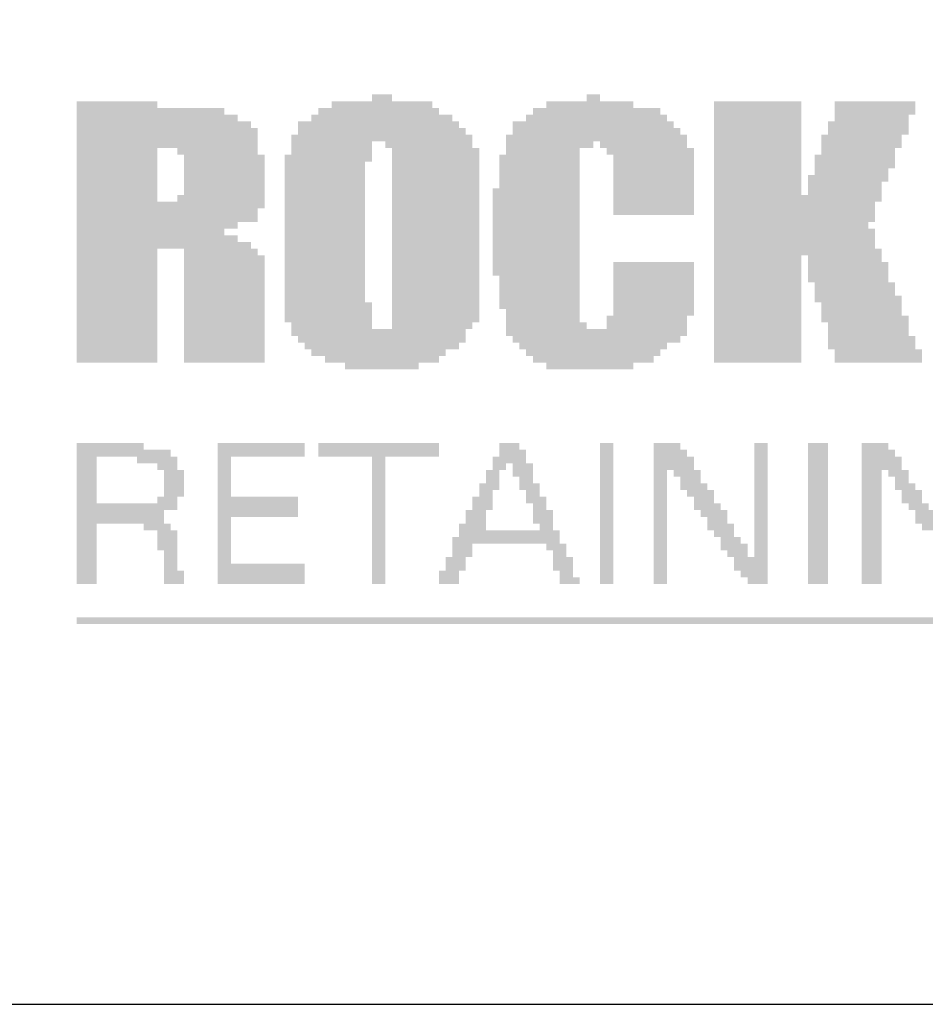
# Model space of a CAD drawing. Extents: x 0 to 223, y 0 to 132.
# Drawn here: x 104 to 113, y 0 to 10 of the extents above; entities that cross this region are included whole.
import ezdxf

# ---------------------------------------------------------------- set-up
doc = ezdxf.new("R2010")
doc.units = 0
doc.header["$LTSCALE"] = 12
doc.header["$MEASUREMENT"] = 0
doc.layers.get('0').update_dxf_attribs({"linetype": 'CONTINUOUS'})

# ---------------------------------------------------------------- blocks, each defined once
blk = doc.blocks.new('*U22', base_point=(165, 350))
at = {"color": 142}
for points in [[(208.32, 458.88), (211.2, 458.88), (208.32, 457.92), (211.2, 457.92)], [(239.04, 458.88), (240.96, 458.88), (239.04, 457.92), (240.96, 457.92)], [(166.08, 457.92), (177.6, 457.92), (166.08, 456.96), (177.6, 456.96)], [(166.08, 456.96), (187.2, 456.96), (166.08, 456), (187.2, 456)], [(200.64, 456.96), (217.92, 456.96), (200.64, 456), (217.92, 456)], [(202.56, 457.92), (216.96, 457.92), (202.56, 456.96), (216.96, 456.96)], [(231.36, 456.96), (249.6, 456.96), (231.36, 456), (249.6, 456)], [(233.28, 457.92), (245.76, 457.92), (233.28, 456.96), (245.76, 456.96)], [(257.28, 457.92), (269.76, 457.92), (257.28, 443.52), (269.76, 443.52)], [(274.56, 457.92), (286.08, 457.92), (274.56, 456), (286.08, 456)], [(166.08, 456), (189.12, 456), (166.08, 455.04), (189.12, 455.04)], [(199.68, 456), (219.84, 456), (199.68, 455.04), (219.84, 455.04)], [(230.4, 456), (250.56, 456), (230.4, 455.04), (250.56, 455.04)], [(274.56, 456), (285.12, 456), (274.56, 455.04), (285.12, 455.04)], [(166.08, 455.04), (191.04, 455.04), (166.08, 454.08), (191.04, 454.08)], [(166.08, 454.08), (192, 454.08), (166.08, 451.2), (192, 451.2)], [(197.76, 455.04), (220.8, 455.04), (197.76, 454.08), (220.8, 454.08)], [(197.76, 454.08), (221.76, 454.08), (197.76, 453.12), (221.76, 453.12)], [(228.48, 455.04), (251.52, 455.04), (228.48, 454.08), (251.52, 454.08)], [(228.48, 454.08), (252.48, 454.08), (228.48, 453.12), (252.48, 453.12)], [(273.6, 455.04), (285.12, 455.04), (273.6, 453.12), (285.12, 453.12)], [(196.8, 453.12), (222.72, 453.12), (196.8, 452.16), (222.72, 452.16)], [(227.52, 453.12), (253.44, 453.12), (227.52, 452.16), (253.44, 452.16)], [(272.64, 453.12), (284.16, 453.12), (272.64, 451.2), (284.16, 451.2)], [(166.08, 451.2), (177.6, 451.2), (166.08, 448.32), (177.6, 448.32)], [(180.48, 451.2), (192, 451.2), (180.48, 450.24), (192, 450.24)], [(196.8, 452.16), (208.32, 452.16), (196.8, 451.2), (208.32, 451.2)], [(196.8, 451.2), (208.32, 451.2), (196.8, 450.24), (208.32, 450.24)], [(210.24, 452.16), (222.72, 452.16), (210.24, 451.2), (222.72, 451.2)], [(211.2, 451.2), (223.68, 451.2), (211.2, 450.24), (223.68, 450.24)], [(227.52, 452.16), (240, 452.16), (227.52, 451.2), (240, 451.2)], [(227.52, 451.2), (238.08, 451.2), (227.52, 450.24), (238.08, 450.24)], [(240.96, 452.16), (253.44, 452.16), (240.96, 451.2), (253.44, 451.2)], [(241.92, 451.2), (254.4, 451.2), (241.92, 450.24), (254.4, 450.24)], [(272.64, 451.2), (283.2, 451.2), (272.64, 450.24), (283.2, 450.24)], [(181.44, 450.24), (192.96, 450.24), (181.44, 448.32), (192.96, 448.32)], [(195.84, 450.24), (208.32, 450.24), (195.84, 449.28), (208.32, 449.28)], [(211.2, 450.24), (223.68, 450.24), (211.2, 448.32), (223.68, 448.32)], [(226.56, 450.24), (238.08, 450.24), (226.56, 448.32), (238.08, 448.32)], [(242.88, 450.24), (254.4, 450.24), (242.88, 448.32), (254.4, 448.32)], [(271.68, 450.24), (283.2, 450.24), (271.68, 448.32), (283.2, 448.32)], [(195.84, 449.28), (207.36, 449.28), (195.84, 448.32), (207.36, 448.32)], [(166.08, 448.32), (177.6, 448.32), (166.08, 447.36), (177.6, 447.36)], [(166.08, 447.36), (177.6, 447.36), (166.08, 446.4), (177.6, 446.4)], [(181.44, 448.32), (192.96, 448.32), (181.44, 447.36), (192.96, 447.36)], [(181.44, 447.36), (192.96, 447.36), (181.44, 446.4), (192.96, 446.4)], [(195.84, 448.32), (207.36, 448.32), (195.84, 442.56), (207.36, 442.56)], [(211.2, 448.32), (223.68, 448.32), (211.2, 442.56), (223.68, 442.56)], [(226.56, 448.32), (238.08, 448.32), (226.56, 447.36), (238.08, 447.36)], [(226.56, 447.36), (238.08, 447.36), (226.56, 445.44), (238.08, 445.44)], [(242.88, 448.32), (254.4, 448.32), (242.88, 447.36), (254.4, 447.36)], [(242.88, 447.36), (254.4, 447.36), (242.88, 445.44), (254.4, 445.44)], [(270.72, 447.36), (282.24, 447.36), (270.72, 446.4), (282.24, 446.4)], [(271.68, 448.32), (282.24, 448.32), (271.68, 447.36), (282.24, 447.36)], [(166.08, 446.4), (177.6, 446.4), (166.08, 443.52), (177.6, 443.52)], [(181.44, 446.4), (192.96, 446.4), (181.44, 444.48), (192.96, 444.48)], [(270.72, 446.4), (281.28, 446.4), (270.72, 444.48), (281.28, 444.48)], [(180.48, 444.48), (192.96, 444.48), (180.48, 443.52), (192.96, 443.52)], [(225.6, 445.44), (238.08, 445.44), (225.6, 444.48), (238.08, 444.48)], [(225.6, 444.48), (238.08, 444.48), (225.6, 441.6), (238.08, 441.6)], [(242.88, 445.44), (254.4, 445.44), (242.88, 444.48), (254.4, 444.48)], [(242.88, 444.48), (254.4, 444.48), (242.88, 441.6), (254.4, 441.6)], [(269.76, 444.48), (281.28, 444.48), (269.76, 443.52), (281.28, 443.52)], [(166.08, 443.52), (192.96, 443.52), (166.08, 442.56), (192.96, 442.56)], [(257.28, 443.52), (280.32, 443.52), (257.28, 440.64), (280.32, 440.64)], [(166.08, 442.56), (192, 442.56), (166.08, 441.6), (192, 441.6)], [(166.08, 441.6), (192, 441.6), (166.08, 440.64), (192, 440.64)], [(195.84, 442.56), (207.36, 442.56), (195.84, 435.84), (207.36, 435.84)], [(211.2, 442.56), (223.68, 442.56), (211.2, 435.84), (223.68, 435.84)], [(225.6, 441.6), (238.08, 441.6), (225.6, 434.88), (238.08, 434.88)], [(166.08, 440.64), (189.12, 440.64), (166.08, 439.68), (189.12, 439.68)], [(257.28, 440.64), (279.36, 440.64), (257.28, 439.68), (279.36, 439.68)], [(166.08, 439.68), (187.2, 439.68), (166.08, 438.72), (187.2, 438.72)], [(166.08, 438.72), (189.12, 438.72), (166.08, 437.76), (189.12, 437.76)], [(257.28, 439.68), (280.32, 439.68), (257.28, 436.8), (280.32, 436.8)], [(166.08, 437.76), (191.04, 437.76), (166.08, 436.8), (191.04, 436.8)], [(166.08, 436.8), (177.6, 436.8), (166.08, 435.84), (177.6, 435.84)], [(166.08, 435.84), (177.6, 435.84), (166.08, 432.96), (177.6, 432.96)], [(181.44, 436.8), (192, 436.8), (181.44, 435.84), (192, 435.84)], [(181.44, 435.84), (192.96, 435.84), (181.44, 432.96), (192.96, 432.96)], [(195.84, 435.84), (207.36, 435.84), (195.84, 431.04), (207.36, 431.04)], [(211.2, 435.84), (223.68, 435.84), (211.2, 431.04), (223.68, 431.04)], [(257.28, 436.8), (269.76, 436.8), (257.28, 420.48), (269.76, 420.48)], [(269.76, 436.8), (281.28, 436.8), (269.76, 435.84), (281.28, 435.84)], [(270.72, 435.84), (281.28, 435.84), (270.72, 434.88), (281.28, 434.88)], [(225.6, 434.88), (238.08, 434.88), (225.6, 433.92), (238.08, 433.92)], [(242.88, 434.88), (254.4, 434.88), (242.88, 433.92), (254.4, 433.92)], [(270.72, 434.88), (282.24, 434.88), (270.72, 432), (282.24, 432)], [(166.08, 432.96), (177.6, 432.96), (166.08, 430.08), (177.6, 430.08)], [(181.44, 432.96), (192.96, 432.96), (181.44, 430.08), (192.96, 430.08)], [(225.6, 433.92), (238.08, 433.92), (225.6, 432.96), (238.08, 432.96)], [(226.56, 432.96), (238.08, 432.96), (226.56, 430.08), (238.08, 430.08)], [(242.88, 433.92), (254.4, 433.92), (242.88, 430.08), (254.4, 430.08)], [(271.68, 432), (283.2, 432), (271.68, 430.08), (283.2, 430.08)], [(166.08, 430.08), (177.6, 430.08), (166.08, 420.48), (177.6, 420.48)], [(181.44, 430.08), (192.96, 430.08), (181.44, 420.48), (192.96, 420.48)], [(195.84, 431.04), (207.36, 431.04), (195.84, 429.12), (207.36, 429.12)], [(211.2, 431.04), (223.68, 431.04), (211.2, 428.16), (223.68, 428.16)], [(226.56, 430.08), (238.08, 430.08), (226.56, 428.16), (238.08, 428.16)], [(242.88, 430.08), (254.4, 430.08), (242.88, 427.2), (254.4, 427.2)], [(271.68, 430.08), (284.16, 430.08), (271.68, 429.12), (284.16, 429.12)], [(195.84, 429.12), (208.32, 429.12), (195.84, 428.16), (208.32, 428.16)], [(272.64, 429.12), (284.16, 429.12), (272.64, 427.2), (284.16, 427.2)], [(195.84, 428.16), (208.32, 428.16), (195.84, 427.2), (208.32, 427.2)], [(195.84, 427.2), (208.32, 427.2), (195.84, 426.24), (208.32, 426.24)], [(211.2, 428.16), (223.68, 428.16), (211.2, 427.2), (223.68, 427.2)], [(211.2, 427.2), (223.68, 427.2), (211.2, 426.24), (223.68, 426.24)], [(227.52, 428.16), (238.08, 428.16), (227.52, 426.24), (238.08, 426.24)], [(241.92, 427.2), (253.44, 427.2), (241.92, 426.24), (253.44, 426.24)], [(272.64, 427.2), (285.12, 427.2), (272.64, 426.24), (285.12, 426.24)], [(196.8, 426.24), (208.32, 426.24), (196.8, 425.28), (208.32, 425.28)], [(211.2, 426.24), (222.72, 426.24), (211.2, 425.28), (222.72, 425.28)], [(227.52, 426.24), (239.04, 426.24), (227.52, 425.28), (239.04, 425.28)], [(241.92, 426.24), (253.44, 426.24), (241.92, 425.28), (253.44, 425.28)], [(273.6, 426.24), (285.12, 426.24), (273.6, 424.32), (285.12, 424.32)], [(196.8, 425.28), (221.76, 425.28), (196.8, 424.32), (221.76, 424.32)], [(227.52, 425.28), (253.44, 425.28), (227.52, 424.32), (253.44, 424.32)], [(197.76, 424.32), (221.76, 424.32), (197.76, 423.36), (221.76, 423.36)], [(198.72, 423.36), (220.8, 423.36), (198.72, 422.4), (220.8, 422.4)], [(228.48, 424.32), (252.48, 424.32), (228.48, 423.36), (252.48, 423.36)], [(229.44, 423.36), (250.56, 423.36), (229.44, 422.4), (250.56, 422.4)], [(273.6, 424.32), (286.08, 424.32), (273.6, 422.4), (286.08, 422.4)], [(199.68, 422.4), (218.88, 422.4), (199.68, 421.44), (218.88, 421.44)], [(230.4, 422.4), (249.6, 422.4), (230.4, 421.44), (249.6, 421.44)], [(274.56, 422.4), (287.04, 422.4), (274.56, 420.48), (287.04, 420.48)], [(201.6, 421.44), (217.92, 421.44), (201.6, 420.48), (217.92, 420.48)], [(204.48, 420.48), (215.04, 420.48), (204.48, 419.52), (215.04, 419.52)], [(231.36, 421.44), (248.64, 421.44), (231.36, 420.48), (248.64, 420.48)], [(233.28, 420.48), (245.76, 420.48), (233.28, 419.52), (245.76, 419.52)]]:
    blk.add_solid(points, dxfattribs=at)
at = {"color": 250}
for points in [[(166.08, 408.96), (175.68, 408.96), (166.08, 408), (175.68, 408)], [(186.24, 408.96), (198.72, 408.96), (186.24, 407.04), (198.72, 407.04)], [(200.64, 408.96), (217.92, 408.96), (200.64, 407.04), (217.92, 407.04)], [(226.56, 408.96), (229.44, 408.96), (226.56, 408), (229.44, 408)], [(240.96, 408.96), (242.88, 408.96), (240.96, 388.8), (242.88, 388.8)], [(248.64, 408.96), (252.48, 408.96), (248.64, 408), (252.48, 408)], [(263.04, 408.96), (264.96, 408.96), (263.04, 406.08), (264.96, 406.08)], [(270.72, 408.96), (273.6, 408.96), (270.72, 388.8), (273.6, 388.8)], [(278.4, 408.96), (282.24, 408.96), (278.4, 408), (282.24, 408)], [(166.08, 408), (179.52, 408), (166.08, 407.04), (179.52, 407.04)], [(226.56, 408), (230.4, 408), (226.56, 407.04), (230.4, 407.04)], [(248.64, 408), (253.44, 408), (248.64, 407.04), (253.44, 407.04)], [(278.4, 408), (283.2, 408), (278.4, 407.04), (283.2, 407.04)], [(166.08, 407.04), (168.96, 407.04), (166.08, 406.08), (168.96, 406.08)], [(166.08, 406.08), (168.96, 406.08), (166.08, 404.16), (168.96, 404.16)], [(174.72, 407.04), (180.48, 407.04), (174.72, 406.08), (180.48, 406.08)], [(177.6, 406.08), (180.48, 406.08), (177.6, 405.12), (180.48, 405.12)], [(186.24, 407.04), (188.16, 407.04), (186.24, 401.28), (188.16, 401.28)], [(208.32, 407.04), (210.24, 407.04), (208.32, 388.8), (210.24, 388.8)], [(225.6, 407.04), (227.52, 407.04), (225.6, 405.12), (227.52, 405.12)], [(227.52, 407.04), (230.4, 407.04), (227.52, 406.08), (230.4, 406.08)], [(228.48, 406.08), (231.36, 406.08), (228.48, 404.16), (231.36, 404.16)], [(248.64, 407.04), (254.4, 407.04), (248.64, 406.08), (254.4, 406.08)], [(248.64, 406.08), (250.56, 406.08), (248.64, 391.68), (250.56, 391.68)], [(250.56, 406.08), (254.4, 406.08), (250.56, 405.12), (254.4, 405.12)], [(263.04, 406.08), (264.96, 406.08), (263.04, 391.68), (264.96, 391.68)], [(278.4, 407.04), (284.16, 407.04), (278.4, 406.08), (284.16, 406.08)], [(278.4, 406.08), (281.28, 406.08), (278.4, 391.68), (281.28, 391.68)], [(281.28, 406.08), (284.16, 406.08), (281.28, 405.12), (284.16, 405.12)], [(178.56, 405.12), (181.44, 405.12), (178.56, 404.16), (181.44, 404.16)], [(224.64, 405.12), (226.56, 405.12), (224.64, 403.2), (226.56, 403.2)], [(251.52, 405.12), (255.36, 405.12), (251.52, 404.16), (255.36, 404.16)], [(282.24, 405.12), (285.12, 405.12), (282.24, 404.16), (285.12, 404.16)], [(166.08, 404.16), (168.96, 404.16), (166.08, 403.2), (168.96, 403.2)], [(178.56, 404.16), (181.44, 404.16), (178.56, 403.2), (181.44, 403.2)], [(229.44, 404.16), (231.36, 404.16), (229.44, 403.2), (231.36, 403.2)], [(252.48, 404.16), (255.36, 404.16), (252.48, 403.2), (255.36, 403.2)], [(283.2, 404.16), (285.12, 404.16), (283.2, 403.2), (285.12, 403.2)], [(166.08, 403.2), (168.96, 403.2), (166.08, 400.32), (168.96, 400.32)], [(178.56, 403.2), (181.44, 403.2), (178.56, 401.28), (181.44, 401.28)], [(223.68, 403.2), (226.56, 403.2), (223.68, 402.24), (226.56, 402.24)], [(223.68, 402.24), (225.6, 402.24), (223.68, 401.28), (225.6, 401.28)], [(229.44, 403.2), (232.32, 403.2), (229.44, 402.24), (232.32, 402.24)], [(230.4, 402.24), (232.32, 402.24), (230.4, 401.28), (232.32, 401.28)], [(252.48, 403.2), (256.32, 403.2), (252.48, 402.24), (256.32, 402.24)], [(253.44, 402.24), (257.28, 402.24), (253.44, 401.28), (257.28, 401.28)], [(283.2, 403.2), (286.08, 403.2), (283.2, 402.24), (286.08, 402.24)], [(284.16, 402.24), (287.04, 402.24), (284.16, 400.32), (287.04, 400.32)], [(177.6, 401.28), (180.48, 401.28), (177.6, 400.32), (180.48, 400.32)], [(186.24, 401.28), (197.76, 401.28), (186.24, 398.4), (197.76, 398.4)], [(222.72, 401.28), (225.6, 401.28), (222.72, 399.36), (225.6, 399.36)], [(230.4, 401.28), (233.28, 401.28), (230.4, 400.32), (233.28, 400.32)], [(254.4, 401.28), (257.28, 401.28), (254.4, 400.32), (257.28, 400.32)], [(166.08, 400.32), (180.48, 400.32), (166.08, 399.36), (180.48, 399.36)], [(166.08, 399.36), (178.56, 399.36), (166.08, 398.4), (178.56, 398.4)], [(221.76, 399.36), (224.64, 399.36), (221.76, 397.44), (224.64, 397.44)], [(231.36, 400.32), (233.28, 400.32), (231.36, 399.36), (233.28, 399.36)], [(231.36, 399.36), (234.24, 399.36), (231.36, 397.44), (234.24, 397.44)], [(254.4, 400.32), (258.24, 400.32), (254.4, 399.36), (258.24, 399.36)], [(255.36, 399.36), (259.2, 399.36), (255.36, 398.4), (259.2, 398.4)], [(285.12, 400.32), (288, 400.32), (285.12, 399.36), (288, 399.36)], [(286.08, 399.36), (288.96, 399.36), (286.08, 397.44), (288.96, 397.44)], [(166.08, 398.4), (178.56, 398.4), (166.08, 397.44), (178.56, 397.44)], [(186.24, 398.4), (188.16, 398.4), (186.24, 391.68), (188.16, 391.68)], [(256.32, 398.4), (259.2, 398.4), (256.32, 397.44), (259.2, 397.44)], [(166.08, 397.44), (168.96, 397.44), (166.08, 396.48), (168.96, 396.48)], [(166.08, 396.48), (168.96, 396.48), (166.08, 394.56), (168.96, 394.56)], [(175.68, 397.44), (179.52, 397.44), (175.68, 396.48), (179.52, 396.48)], [(177.6, 396.48), (180.48, 396.48), (177.6, 394.56), (180.48, 394.56)], [(220.8, 397.44), (224.64, 397.44), (220.8, 396.48), (224.64, 396.48)], [(220.8, 396.48), (235.2, 396.48), (220.8, 395.52), (235.2, 395.52)], [(232.32, 397.44), (234.24, 397.44), (232.32, 396.48), (234.24, 396.48)], [(256.32, 397.44), (260.16, 397.44), (256.32, 396.48), (260.16, 396.48)], [(257.28, 396.48), (260.16, 396.48), (257.28, 395.52), (260.16, 395.52)], [(287.04, 397.44), (289.92, 397.44), (287.04, 396.48), (289.92, 396.48)], [(219.84, 395.52), (235.2, 395.52), (219.84, 394.56), (235.2, 394.56)], [(258.24, 395.52), (261.12, 395.52), (258.24, 394.56), (261.12, 394.56)], [(166.08, 394.56), (168.96, 394.56), (166.08, 391.68), (168.96, 391.68)], [(177.6, 394.56), (180.48, 394.56), (177.6, 393.6), (180.48, 393.6)], [(178.56, 393.6), (180.48, 393.6), (178.56, 391.68), (180.48, 391.68)], [(219.84, 394.56), (222.72, 394.56), (219.84, 392.64), (222.72, 392.64)], [(233.28, 394.56), (236.16, 394.56), (233.28, 393.6), (236.16, 393.6)], [(234.24, 393.6), (236.16, 393.6), (234.24, 392.64), (236.16, 392.64)], [(258.24, 394.56), (262.08, 394.56), (258.24, 393.6), (262.08, 393.6)], [(259.2, 393.6), (262.08, 393.6), (259.2, 392.64), (262.08, 392.64)], [(218.88, 392.64), (221.76, 392.64), (218.88, 390.72), (221.76, 390.72)], [(234.24, 392.64), (237.12, 392.64), (234.24, 390.72), (237.12, 390.72)], [(260.16, 392.64), (263.04, 392.64), (260.16, 391.68), (263.04, 391.68)], [(166.08, 391.68), (168.96, 391.68), (166.08, 388.8), (168.96, 388.8)], [(178.56, 391.68), (180.48, 391.68), (178.56, 390.72), (180.48, 390.72)], [(178.56, 390.72), (181.44, 390.72), (178.56, 388.8), (181.44, 388.8)], [(186.24, 391.68), (198.72, 391.68), (186.24, 388.8), (198.72, 388.8)], [(217.92, 390.72), (220.8, 390.72), (217.92, 388.8), (220.8, 388.8)], [(235.2, 390.72), (237.12, 390.72), (235.2, 389.76), (237.12, 389.76)], [(248.64, 391.68), (250.56, 391.68), (248.64, 388.8), (250.56, 388.8)], [(260.16, 391.68), (264.96, 391.68), (260.16, 390.72), (264.96, 390.72)], [(261.12, 390.72), (264.96, 390.72), (261.12, 389.76), (264.96, 389.76)], [(278.4, 391.68), (281.28, 391.68), (278.4, 388.8), (281.28, 388.8)], [(235.2, 389.76), (238.08, 389.76), (235.2, 388.8), (238.08, 388.8)], [(262.08, 389.76), (264.96, 389.76), (262.08, 388.8), (264.96, 388.8)], [(166.08, 384), (426.24, 384), (166.08, 383.04), (426.24, 383.04)]]:
    blk.add_solid(points, dxfattribs=at)
at = {"flags": 1}
for tag in ['2', '3', '4', '5', '7', '8', '9', '1', '6', '10', '11', '12', '13']:
    blk.add_attdef(tag, (165, 350), '', height=0.2, dxfattribs=at)

msp = doc.modelspace()

# ---------------------------------------------------------------- linework, layer by layer
at = {"color": 7, "lineweight": 30}
msp.add_lwpolyline([(0, 0), (204, 0), (204, 132), (0, 132)], close=True, dxfattribs=at)

# ---------------------------------------------------------------- block references
at = {"xscale": 0.06927213905871099, "yscale": 0.06927213905871987, "zscale": 0.06927213905872037}
msp.add_blockref('*U22', (104.3111, 1.4821, -9.351), dxfattribs=at)

doc.saveas('drawing.dxf')
